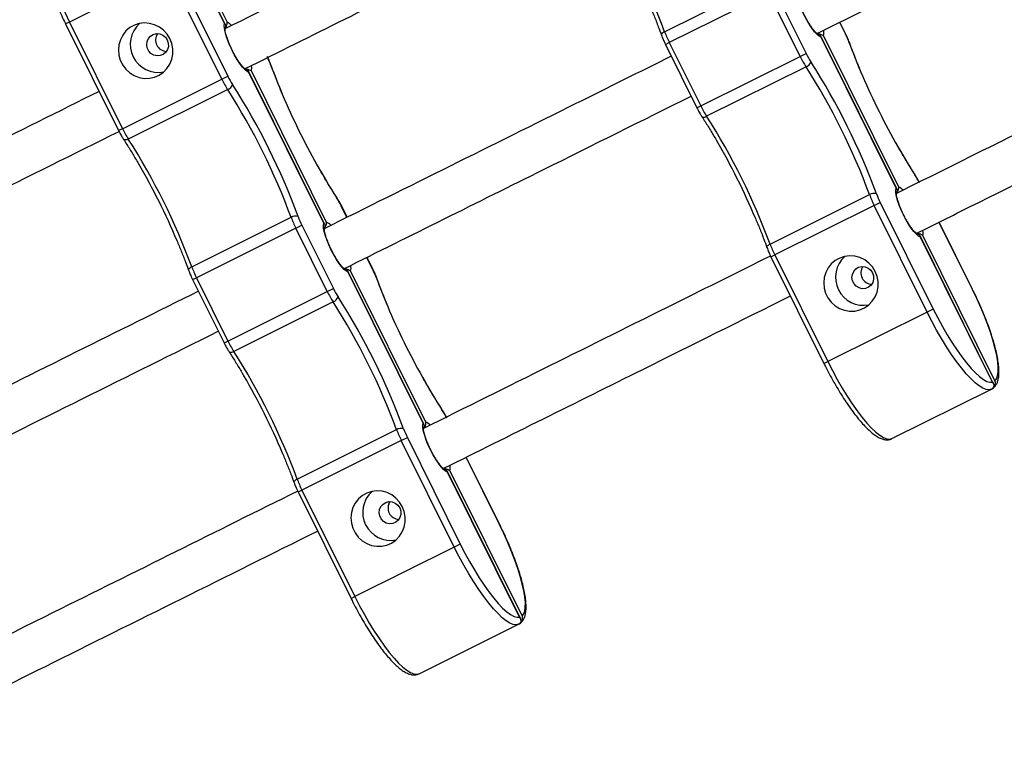
# Model space of a CAD drawing. Units: millimetres. Extents: x 15 to 205, y 5 to 292.
# Drawn here: x 106 to 108, y 162 to 164 of the extents above; entities that cross this region are included whole.
import ezdxf

# ---------------------------------------------------------------- set-up
doc = ezdxf.new("R2010")
doc.units = ezdxf.units.MM
doc.layers.add('TABELKA', color=7, linetype='Continuous', lineweight=50)
doc.styles.add('SLDTEXTSTYLE0', font='TXT', dxfattribs={"width": 0.75})
doc.dimstyles.new('SLDDIMSTYLE0', dxfattribs={"dimtxt": 3.5, "dimasz": 3.302, "dimexe": 0, "dimexo": 0.0625, "dimgap": 0.875, "dimtad": 1, "dimdec": 0, "dimlfac": 200, "dimrnd": 1e-09, "dimzin": 12, "dimdsep": 46, "dimtxsty": 'SLDTEXTSTYLE0', "dimsah": 1, "dimcen": 0.09, "dimadec": 0, "dimazin": 3, "dimtfac": 1, "dimtofl": 0, "dimtmove": 0, "dimatfit": 3, "dimfxl": 0, "dimfrac": 2, "dimtolj": 1, "dimtzin": 12, "dimarcsym": 0})

# ---------------------------------------------------------------- blocks, each defined once
blk = doc.blocks.new('_D')
at = {"layer": 'TABELKA'}
for p, q in [((98.208, 185.8711), (143.6311, 185.8711)), ((142.6311, 185.8711), (142.6311, 134.4966)), ((125.2879, 134.4966), (143.6311, 134.4966))]:
    blk.add_line(p, q, dxfattribs=at)
for points in [[(142.6311, 185.8711), (142.1231, 182.5691), (143.1391, 182.5691)], [(142.6311, 134.4966), (143.1391, 137.7986), (142.1231, 137.7986)]]:
    blk.add_solid(points, dxfattribs=at)
at = {"layer": 'TABELKA', "insert": (138.1194, 155.4523), "char_height": 3.5, "attachment_point": 1, "rotation": 90, "style": 'SLDTEXTSTYLE0'}
blk.add_mtext('1027', dxfattribs=at)

msp = doc.modelspace()

# ---------------------------------------------------------------- linework, layer by layer
at = {"color": 7, "linetype": 'Continuous', "lineweight": 25}
for p, q in [((106.5648, 163.5704), (106.4334, 163.8347)), ((106.4385, 163.8345), (106.5679, 163.5742)), ((106.5636, 163.572), (106.4343, 163.8324)), ((106.4636, 163.6631), (106.2853, 163.5745)), ((106.5586, 163.472), (106.4636, 163.6631)), ((106.4745, 163.6684), (106.5694, 163.4774)), ((107.3525, 163.5572), (107.5308, 163.6458)), ((107.5393, 163.6262), (107.361, 163.5376)), ((107.5956, 163.5127), (107.5393, 163.6262)), ((107.5501, 163.6316), (107.6065, 163.5181)), ((106.2785, 163.5711), (106.3735, 163.38)), ((106.2853, 163.5745), (106.3803, 163.3834)), ((107.6772, 163.5533), (107.6668, 163.5742)), ((107.3541, 163.5342), (107.4105, 163.4208)), ((107.361, 163.5376), (107.4174, 163.4242)), ((107.7687, 163.2753), (107.6326, 163.5494)), ((107.7676, 163.277), (107.6332, 163.5474)), ((107.6375, 163.5496), (107.7718, 163.2791)), ((107.5956, 163.5127), (107.6065, 163.5181)), ((107.4174, 163.4242), (107.5956, 163.5127)), ((106.7428, 163.2122), (106.6066, 163.4862)), ((106.7416, 163.2138), (106.6072, 163.4843)), ((106.6115, 163.4864), (106.7459, 163.216)), ((107.6061, 163.4942), (107.4279, 163.4056)), ((106.3803, 163.3834), (106.5586, 163.472)), ((106.5586, 163.472), (106.5694, 163.4774)), ((106.5691, 163.4534), (106.3908, 163.3648)), ((107.5416, 163.1766), (107.7199, 163.2652)), ((107.7284, 163.2456), (107.7392, 163.251)), ((107.7392, 163.251), (107.8342, 163.0599)), ((106.7832, 163.2245), (106.7729, 163.2454)), ((107.7284, 163.2456), (107.5501, 163.157)), ((107.8233, 163.0546), (107.7284, 163.2456)), ((106.5045, 163.1359), (106.6828, 163.2245)), ((107.9049, 163.0951), (107.8448, 163.216)), ((106.6913, 163.2049), (106.513, 163.1163)), ((106.6913, 163.2049), (106.7021, 163.2103)), ((106.7477, 163.0914), (106.6913, 163.2049)), ((106.7021, 163.2103), (106.7585, 163.0968)), ((107.9419, 162.9268), (107.8106, 163.1911)), ((107.9405, 162.9289), (107.8112, 163.1892)), ((107.8154, 163.1914), (107.9448, 162.931)), ((106.8292, 163.1319), (106.8188, 163.1528)), ((107.5433, 163.1536), (107.6382, 162.9626)), ((107.5501, 163.157), (107.645, 162.966)), ((106.9208, 162.854), (106.7846, 163.128)), ((106.7895, 163.1282), (106.9239, 162.8577)), ((106.5062, 163.1129), (106.5626, 162.9994)), ((106.513, 163.1163), (106.5694, 163.0028)), ((106.9196, 162.8556), (106.7852, 163.1261)), ((106.5694, 163.0028), (106.7477, 163.0914)), ((106.7477, 163.0914), (106.7585, 163.0968)), ((106.7582, 163.0728), (106.5799, 162.9842)), ((107.8342, 163.0599), (107.8233, 163.0546)), ((107.8233, 163.0546), (107.645, 162.966)), ((107.7603, 162.8278), (107.9386, 162.9164)), ((106.6937, 162.7553), (106.872, 162.8439)), ((106.8804, 162.8243), (106.8913, 162.8297)), ((106.8913, 162.8297), (106.9862, 162.6386)), ((106.8804, 162.8243), (106.7021, 162.7357)), ((106.9754, 162.6332), (106.8804, 162.8243)), ((107.0569, 162.6737), (106.9968, 162.7946)), ((107.0939, 162.5054), (106.9626, 162.7698)), ((107.0926, 162.5075), (106.9632, 162.7679)), ((106.9675, 162.77), (107.0969, 162.5097)), ((106.6953, 162.7323), (106.7903, 162.5412)), ((106.7021, 162.7357), (106.7971, 162.5446)), ((106.9754, 162.6332), (106.7971, 162.5446)), ((106.9862, 162.6386), (106.9754, 162.6332)), ((106.9123, 162.4065), (107.0906, 162.495))]:
    msp.add_line(p, q, dxfattribs=at)
at = {"color": 8, "linetype": 'Continuous', "lineweight": 25}
for p, q in [((106.2853, 163.5745), (106.2785, 163.5711)), ((107.6769, 163.5531), (107.6665, 163.5741)), ((107.6769, 163.5531), (107.6772, 163.5533)), ((107.3541, 163.5342), (107.361, 163.5376)), ((107.4105, 163.4208), (107.4174, 163.4242)), ((106.3803, 163.3834), (106.3735, 163.38)), ((106.7726, 163.2453), (106.7729, 163.2454)), ((106.783, 163.2244), (106.7726, 163.2453)), ((107.9046, 163.095), (107.8445, 163.2159)), ((106.829, 163.1318), (106.8186, 163.1527)), ((107.5433, 163.1536), (107.5501, 163.157)), ((106.829, 163.1318), (106.8292, 163.1319)), ((106.5062, 163.1129), (106.513, 163.1163)), ((107.9046, 163.095), (107.9049, 163.0951)), ((106.5626, 162.9994), (106.5694, 163.0028)), ((107.6382, 162.9626), (107.645, 162.966)), ((107.0567, 162.6736), (106.9966, 162.7945)), ((106.6953, 162.7323), (106.7021, 162.7357)), ((107.0567, 162.6736), (107.0569, 162.6737)), ((106.7903, 162.5412), (106.7971, 162.5446))]:
    msp.add_line(p, q, dxfattribs=at)
at = {"color": 7, "linetype": 'Continuous', "lineweight": 25, "flags": 128}
for points in [[(106.2448, 163.7498), (106.2413, 163.747), (106.2388, 163.7425), (106.2371, 163.7363), (106.2364, 163.7287), (106.2366, 163.7195), (106.2377, 163.7089), (106.2398, 163.6971), (106.2428, 163.6841), (106.2467, 163.6701), (106.2514, 163.6553), (106.2569, 163.6398), (106.2631, 163.6238), (106.27, 163.6075), (106.2774, 163.591), (106.2853, 163.5745)], [(107.6332, 163.5474), (107.6299, 163.549), (107.626, 163.5523), (107.6216, 163.557), (107.6169, 163.5632), (107.6121, 163.5704), (107.6074, 163.5785), (107.6028, 163.5871), (107.5987, 163.5959), (107.5952, 163.6045), (107.5923, 163.6128), (107.5903, 163.6202), (107.5891, 163.6266), (107.5889, 163.6316), (107.5896, 163.6352)], [(106.4654, 163.5448), (106.4604, 163.5529), (106.454, 163.5599), (106.4465, 163.5656), (106.4381, 163.5698), (106.429, 163.5722), (106.4198, 163.5729), (106.4106, 163.5718), (106.4018, 163.569), (106.3937, 163.5645), (106.3867, 163.5585), (106.3809, 163.5512), (106.3767, 163.5429), (106.374, 163.5339), (106.3731, 163.5245), (106.374, 163.5151), (106.3765, 163.506), (106.3808, 163.4975), (106.3865, 163.4899), (106.3935, 163.4835), (106.4015, 163.4786), (106.4103, 163.4752), (106.4195, 163.4736), (106.4287, 163.4738), (106.4378, 163.4758), (106.4462, 163.4795), (106.4538, 163.4848), (106.4602, 163.4915), (106.4653, 163.4993), (106.4688, 163.508), (106.4706, 163.5172), (106.4706, 163.5266), (106.4689, 163.536), (106.4654, 163.5448)], [(106.6072, 163.4843), (106.6039, 163.4859), (106.6001, 163.4891), (106.5957, 163.4939), (106.591, 163.5), (106.5862, 163.5073), (106.5814, 163.5153), (106.5769, 163.5239), (106.5728, 163.5327), (106.5692, 163.5414), (106.5663, 163.5496), (106.5643, 163.557), (106.5631, 163.5634), (106.5629, 163.5685), (106.5636, 163.572)], [(106.4607, 163.5425), (106.4625, 163.5368), (106.4627, 163.5309), (106.4611, 163.5252), (106.4579, 163.5203), (106.4535, 163.5166), (106.4481, 163.5145), (106.4423, 163.514), (106.4366, 163.5153), (106.4315, 163.5183), (106.4274, 163.5226), (106.4248, 163.528), (106.4238, 163.5338), (106.4245, 163.5397), (106.4269, 163.545), (106.4308, 163.5494), (106.4357, 163.5523), (106.4414, 163.5537), (106.4472, 163.5532), (106.4527, 163.5511), (106.4573, 163.5474), (106.4607, 163.5425)], [(107.8112, 163.1892), (107.8079, 163.1908), (107.804, 163.1941), (107.7996, 163.1988), (107.7949, 163.2049), (107.7901, 163.2122), (107.7854, 163.2203), (107.7808, 163.2289), (107.7767, 163.2377), (107.7732, 163.2463), (107.7703, 163.2545), (107.7683, 163.262), (107.7671, 163.2683), (107.7669, 163.2734), (107.7676, 163.277)], [(106.7852, 163.1261), (106.7819, 163.1277), (106.778, 163.1309), (106.7737, 163.1357), (106.769, 163.1418), (106.7642, 163.149), (106.7594, 163.1571), (106.7549, 163.1657), (106.7508, 163.1745), (106.7472, 163.1832), (106.7443, 163.1914), (106.7423, 163.1988), (106.7411, 163.2052), (106.7409, 163.2103), (106.7416, 163.2138)], [(107.7302, 163.1274), (107.7252, 163.1355), (107.7188, 163.1425), (107.7113, 163.1482), (107.7028, 163.1523), (107.6938, 163.1548), (107.6845, 163.1555), (107.6753, 163.1544), (107.6665, 163.1515), (107.6585, 163.147), (107.6515, 163.141), (107.6457, 163.1338), (107.6414, 163.1255), (107.6388, 163.1165), (107.6379, 163.1071), (107.6387, 163.0977), (107.6413, 163.0885), (107.6455, 163.08), (107.6512, 163.0724), (107.6582, 163.0661), (107.6663, 163.0611), (107.675, 163.0578), (107.6842, 163.0562), (107.6935, 163.0564), (107.7025, 163.0584), (107.711, 163.0621), (107.7186, 163.0674), (107.725, 163.074), (107.7301, 163.0819), (107.7335, 163.0905), (107.7353, 163.0998), (107.7353, 163.1092), (107.7336, 163.1185), (107.7302, 163.1274)], [(107.7255, 163.125), (107.7273, 163.1194), (107.7274, 163.1135), (107.7259, 163.1078), (107.7227, 163.1029), (107.7182, 163.0992), (107.7129, 163.097), (107.7071, 163.0966), (107.7014, 163.0979), (107.6962, 163.1008), (107.6922, 163.1052), (107.6895, 163.1105), (107.6885, 163.1164), (107.6893, 163.1223), (107.6917, 163.1276), (107.6955, 163.1319), (107.7005, 163.1349), (107.7061, 163.1362), (107.7119, 163.1358), (107.7174, 163.1336), (107.7221, 163.1299), (107.7255, 163.125)], [(107.9448, 162.931), (107.9477, 162.9347), (107.9496, 162.9401), (107.9507, 162.947), (107.9507, 162.9555), (107.9499, 162.9654), (107.9481, 162.9766), (107.9454, 162.9889), (107.9418, 163.0023), (107.9373, 163.0166), (107.9321, 163.0316), (107.9261, 163.0471), (107.9195, 163.0629), (107.9123, 163.0789), (107.9046, 163.095)], [(107.8342, 163.0599), (107.8423, 163.0441), (107.8507, 163.0287), (107.8593, 163.0139), (107.8681, 162.9997), (107.8769, 162.9865), (107.8856, 162.9744), (107.8941, 162.9634), (107.9023, 162.9538), (107.9101, 162.9456), (107.9175, 162.9389), (107.9243, 162.9339), (107.9304, 162.9305), (107.9359, 162.9288), (107.9405, 162.9289)], [(107.9386, 162.9164), (107.9342, 162.9153), (107.9291, 162.916), (107.9232, 162.9183), (107.9166, 162.9224), (107.9094, 162.9281), (107.9017, 162.9354), (107.8936, 162.9442), (107.885, 162.9545), (107.8762, 162.966), (107.8673, 162.9787), (107.8582, 162.9924), (107.8492, 163.007), (107.8403, 163.0224), (107.8317, 163.0383), (107.8233, 163.0546)], [(107.645, 162.966), (107.6534, 162.9497), (107.662, 162.9338), (107.6709, 162.9184), (107.6799, 162.9038), (107.689, 162.8901), (107.6979, 162.8774), (107.7067, 162.8659), (107.7153, 162.8556), (107.7234, 162.8468), (107.7312, 162.8395), (107.7383, 162.8338), (107.7449, 162.8297), (107.7508, 162.8274), (107.7559, 162.8267), (107.7603, 162.8278)], [(106.9632, 162.7679), (106.9599, 162.7695), (106.956, 162.7727), (106.9517, 162.7775), (106.947, 162.7836), (106.9422, 162.7908), (106.9374, 162.7989), (106.9329, 162.8075), (106.9288, 162.8163), (106.9252, 162.825), (106.9223, 162.8332), (106.9203, 162.8406), (106.9191, 162.847), (106.9189, 162.8521), (106.9196, 162.8556)], [(106.8822, 162.706), (106.8772, 162.7141), (106.8708, 162.7211), (106.8633, 162.7268), (106.8549, 162.731), (106.8458, 162.7334), (106.8366, 162.7341), (106.8274, 162.733), (106.8186, 162.7302), (106.8105, 162.7257), (106.8035, 162.7197), (106.7977, 162.7124), (106.7935, 162.7041), (106.7908, 162.6951), (106.7899, 162.6857), (106.7908, 162.6763), (106.7933, 162.6672), (106.7976, 162.6587), (106.8033, 162.6511), (106.8103, 162.6447), (106.8183, 162.6398), (106.8271, 162.6364), (106.8363, 162.6349), (106.8455, 162.6351), (106.8546, 162.637), (106.863, 162.6407), (106.8706, 162.646), (106.877, 162.6527), (106.8821, 162.6605), (106.8856, 162.6692), (106.8874, 162.6784), (106.8874, 162.6879), (106.8857, 162.6972), (106.8822, 162.706)], [(106.8775, 162.7037), (106.8793, 162.698), (106.8795, 162.6921), (106.8779, 162.6864), (106.8747, 162.6815), (106.8703, 162.6778), (106.8649, 162.6757), (106.8591, 162.6752), (106.8534, 162.6765), (106.8483, 162.6795), (106.8442, 162.6838), (106.8416, 162.6892), (106.8406, 162.695), (106.8413, 162.7009), (106.8437, 162.7062), (106.8476, 162.7106), (106.8525, 162.7136), (106.8582, 162.7149), (106.864, 162.7144), (106.8695, 162.7123), (106.8741, 162.7086), (106.8775, 162.7037)], [(107.0969, 162.5097), (107.0997, 162.5134), (107.1017, 162.5187), (107.1027, 162.5257), (107.1028, 162.5341), (107.1019, 162.544), (107.1001, 162.5552), (107.0974, 162.5676), (107.0938, 162.581), (107.0894, 162.5952), (107.0841, 162.6102), (107.0782, 162.6257), (107.0716, 162.6416), (107.0644, 162.6576), (107.0567, 162.6736)], [(107.0906, 162.495), (107.0863, 162.494), (107.0811, 162.4946), (107.0752, 162.497), (107.0687, 162.501), (107.0615, 162.5068), (107.0538, 162.5141), (107.0456, 162.5229), (107.0371, 162.5331), (107.0283, 162.5446), (107.0193, 162.5573), (107.0103, 162.5711), (107.0013, 162.5857), (106.9924, 162.601), (106.9837, 162.6169), (106.9754, 162.6332)], [(106.9862, 162.6386), (106.9943, 162.6228), (107.0027, 162.6074), (107.0114, 162.5925), (107.0201, 162.5784), (107.0289, 162.5652), (107.0376, 162.553), (107.0461, 162.5421), (107.0543, 162.5324), (107.0621, 162.5242), (107.0695, 162.5176), (107.0763, 162.5125), (107.0825, 162.5092), (107.0879, 162.5075), (107.0926, 162.5075)], [(106.7971, 162.5446), (106.8054, 162.5283), (106.8141, 162.5124), (106.823, 162.4971), (106.832, 162.4825), (106.841, 162.4687), (106.85, 162.456), (106.8588, 162.4445), (106.8673, 162.4343), (106.8755, 162.4255), (106.8832, 162.4182), (106.8904, 162.4125), (106.897, 162.4084), (106.9028, 162.406), (106.908, 162.4054), (106.9123, 162.4065)]]:
    msp.add_lwpolyline(points, dxfattribs=at)
at = {"color": 8, "linetype": 'Continuous', "lineweight": 25, "flags": 128}
for points in [[(107.3525, 163.5572), (107.3509, 163.5563), (107.3495, 163.5553), (107.3483, 163.5543), (107.3475, 163.5533), (107.347, 163.5524), (107.3468, 163.5515), (107.3469, 163.5509)], [(107.6837, 163.5375), (107.6843, 163.5368), (107.6844, 163.5366)], [(106.6473, 163.4958), (106.6472, 163.4961), (106.6466, 163.4967)], [(107.4195, 163.4049), (107.4198, 163.4045), (107.4206, 163.4041), (107.4217, 163.4039), (107.423, 163.404), (107.4245, 163.4043), (107.4262, 163.4048), (107.4279, 163.4056)], [(106.3908, 163.3648), (106.3891, 163.3641), (106.3874, 163.3635), (106.3859, 163.3632), (106.3846, 163.3632), (106.3836, 163.3634), (106.3828, 163.3638), (106.3824, 163.3642)], [(107.8013, 163.3009), (107.8011, 163.3017), (107.801, 163.302)], [(106.7639, 163.2612), (106.764, 163.261), (106.7642, 163.2601)], [(107.5361, 163.1703), (107.536, 163.1709), (107.5361, 163.1718), (107.5366, 163.1727), (107.5374, 163.1737), (107.5386, 163.1747), (107.54, 163.1757), (107.5416, 163.1766)], [(106.5045, 163.1359), (106.5029, 163.135), (106.5015, 163.134), (106.5004, 163.133), (106.4995, 163.132), (106.499, 163.131), (106.4989, 163.1301), (106.499, 163.1296)], [(106.8358, 163.1161), (106.8363, 163.1155), (106.8365, 163.1152)], [(106.5715, 162.9836), (106.5719, 162.9832), (106.5727, 162.9828), (106.5738, 162.9826), (106.5751, 162.9826), (106.5766, 162.9829), (106.5782, 162.9835), (106.5799, 162.9842)], [(106.9533, 162.8795), (106.9532, 162.8804), (106.953, 162.8806)], [(106.6881, 162.749), (106.688, 162.7495), (106.6881, 162.7504), (106.6886, 162.7514), (106.6895, 162.7524), (106.6906, 162.7534), (106.692, 162.7544), (106.6937, 162.7553)]]:
    msp.add_lwpolyline(points, dxfattribs=at)
at = {"color": 7, "linetype": 'Continuous', "lineweight": 25}
for centre, radius, start, end in [((106.2363, 163.1453), 1.1898, 20.2553, 32.5908), ((106.4447, 163.5345), 0.0503, 131.9546, 280.8915), ((106.4598, 163.5422), 0.0201, 144.9515, 206.8055), ((106.46, 163.5421), 0.0202, 145.0701, 267.7759), ((107.5337, 163.6239), 0.193, 200.2015, 206.5374), ((107.5388, 163.4841), 0.1544, 20.2015, 26.5374), ((106.4599, 163.542), 0.0201, 206.0407, 267.8946), ((107.7449, 163.5866), 0.1544, 206.3087, 212.6447), ((106.5017, 163.4434), 0.1544, 20.2015, 26.5374), ((107.7687, 163.5983), 0.193, 206.3087, 212.6447), ((107.601, 163.5079), 0.0146, 290.6534, 341.6914), ((106.579, 162.841), 1.2295, 20.2553, 32.5908), ((106.6037, 162.8533), 1.1898, 20.2553, 32.5908), ((108.8801, 163.9844), 1.2773, 202.9644, 209.3024), ((106.7316, 163.5575), 0.193, 206.3087, 212.6447), ((106.5639, 163.4671), 0.0146, 290.6534, 341.6914), ((106.7078, 163.5458), 0.1544, 206.3087, 212.6447), ((105.5419, 162.8003), 1.2295, 20.2553, 32.5908), ((105.5666, 162.8125), 1.1898, 20.2553, 32.5908), ((107.843, 163.9436), 1.2773, 202.9644, 209.3024), ((107.5904, 163.5097), 0.193, 206.3087, 212.6447), ((106.4254, 162.7647), 1.1898, 20.2553, 32.5908), ((106.5533, 163.469), 0.193, 206.3087, 212.6447), ((105.3883, 162.7239), 1.1898, 20.2553, 32.5908), ((106.3428, 162.7236), 1.2746, 23.0805, 30.0409), ((105.3058, 162.6829), 1.2746, 23.0805, 30.0409), ((107.6712, 163.2176), 0.1544, 26.3087, 32.6447), ((107.7277, 163.2528), 0.0146, 71.1548, 122.1927), ((106.6342, 163.1768), 0.1544, 26.3087, 32.6447), ((107.9011, 163.3319), 0.193, 200.2015, 206.5374), ((107.8774, 163.32), 0.1544, 200.2015, 206.5374), ((106.6906, 163.2121), 0.0146, 71.1548, 122.1927), ((106.864, 163.2911), 0.193, 200.2015, 206.5374), ((106.8403, 163.2793), 0.1544, 200.2015, 206.5374), ((107.7228, 163.2433), 0.193, 200.2015, 206.5374), ((107.7094, 163.1171), 0.0503, 131.9546, 280.8915), ((106.6857, 163.2025), 0.193, 200.2015, 206.5374), ((106.6908, 163.0628), 0.1544, 20.2015, 26.5374), ((107.7246, 163.1248), 0.0201, 144.8642, 206.8062), ((107.7247, 163.1247), 0.0202, 145.0052, 267.841), ((107.7247, 163.1245), 0.0201, 206.0399, 267.982), ((106.9207, 163.1769), 0.193, 206.3087, 212.6447), ((106.897, 163.1652), 0.1544, 206.3087, 212.6447), ((106.753, 163.0865), 0.0146, 290.6534, 341.6914), ((105.731, 162.4197), 1.2295, 20.2553, 32.5908), ((105.7557, 162.4319), 1.1898, 20.2553, 32.5908), ((108.0321, 163.563), 1.2773, 202.9644, 209.3024), ((106.7424, 163.0884), 0.193, 206.3087, 212.6447), ((105.5774, 162.3433), 1.1898, 20.2553, 32.5908), ((105.4949, 162.3023), 1.2746, 23.0805, 30.0409), ((106.8233, 162.7962), 0.1544, 26.3087, 32.6447), ((106.8798, 162.8315), 0.0146, 71.1548, 122.1927), ((107.0531, 162.9105), 0.193, 200.2015, 206.5374), ((107.0294, 162.8986), 0.1544, 200.2015, 206.5374), ((106.8748, 162.8219), 0.193, 200.2015, 206.5374), ((106.8615, 162.6957), 0.0503, 131.9546, 280.8915), ((106.8766, 162.7034), 0.0201, 144.8849, 206.806), ((106.8768, 162.7033), 0.0202, 145.0039, 267.8423), ((106.8767, 162.7032), 0.0201, 206.0401, 267.9613)]:
    msp.add_arc(centre, radius, start, end, dxfattribs=at)
at = {"color": 8, "linetype": 'Continuous', "lineweight": 25}
for centre, radius, start, end in [((106.5592, 163.5533), 0.0226, 42.1672, 67.2907), ((107.6157, 163.5552), 0.0225, 345.5246, 10.5347), ((108.7179, 163.9155), 1.1011, 200.0771, 202.9544), ((106.5897, 163.492), 0.0225, 345.5246, 10.5347), ((107.6809, 163.8747), 1.1011, 200.0771, 202.9544), ((108.739, 163.9042), 1.115, 209.2579, 212.7579), ((107.7019, 163.8635), 1.115, 209.2579, 212.7579), ((107.7631, 163.2583), 0.0226, 42.1672, 67.2907), ((106.7372, 163.1951), 0.0226, 42.1672, 67.2907), ((107.7937, 163.197), 0.0225, 345.5246, 10.5347), ((106.7677, 163.1338), 0.0225, 345.5246, 10.5347), ((107.87, 163.4941), 1.1011, 200.0771, 202.9544), ((107.891, 163.4829), 1.115, 209.2579, 212.7579), ((106.9152, 162.8369), 0.0226, 42.1672, 67.2907), ((106.9457, 162.7756), 0.0225, 345.5246, 10.5347)]:
    msp.add_arc(centre, radius, start, end, dxfattribs=at)
at = {"color": 7, "linetype": 'Continuous', "lineweight": 25}
for points, knots in [([(107.1865, 163.8715), (107.1295, 163.8432), (106.9225, 163.7403), (106.7147, 163.6371), (106.5642, 163.5623)], [0, 0, 0, 0, 0.27556, 1, 1, 1, 1]), ([(107.6258, 163.5538), (107.6581, 163.5699), (107.865, 163.6727), (108.071, 163.775), (108.2449, 163.8614)], [0, 0, 0, 0, 0.156132, 1, 1, 1, 1]), ([(106.6006, 163.491), (106.7196, 163.5502), (106.9272, 163.6533), (107.134, 163.7561), (107.2222, 163.7999)], [0, 0, 0, 0, 0.573619, 1, 1, 1, 1]), ([(106.2448, 163.7497), (106.2438, 163.7491), (106.2412, 163.7477), (106.2378, 163.7443), (106.2349, 163.7395), (106.2328, 163.7337), (106.2315, 163.7267), (106.2311, 163.7182), (106.2316, 163.7084), (106.2331, 163.6976), (106.2353, 163.686), (106.2383, 163.6737), (106.242, 163.6608), (106.2464, 163.6472), (106.2514, 163.6331), (106.257, 163.6187), (106.2631, 163.604), (106.2696, 163.5895), (106.2748, 163.5785), (106.2778, 163.5725), (106.2785, 163.5711)], [0, 0, 0, 0, 0.027899, 0.073586, 0.120612, 0.172505, 0.231685, 0.296746, 0.362657, 0.427276, 0.490813, 0.553618, 0.615937, 0.677931, 0.739701, 0.801318, 0.862831, 0.924276, 0.982449, 1, 1, 1, 1]), ([(107.3258, 163.6043), (107.3285, 163.598), (107.3338, 163.5852), (107.3409, 163.5674), (107.3451, 163.556), (107.3469, 163.5509)], [0, 0, 0, 0, 0.347412, 0.708211, 1, 1, 1, 1]), ([(107.6272, 163.5527), (107.6272, 163.5527), (107.6274, 163.5527), (107.6265, 163.5531), (107.6248, 163.5546), (107.6221, 163.5573), (107.6188, 163.5613), (107.6151, 163.5664), (107.6111, 163.5726), (107.607, 163.5796), (107.6033, 163.5866), (107.6012, 163.5911), (107.6003, 163.5931)], [0, 0, 0, 0, 0.019553, 0.100559, 0.191946, 0.294968, 0.407452, 0.526358, 0.649175, 0.774221, 0.900436, 1, 1, 1, 1]), ([(106.5636, 163.572), (106.5636, 163.572), (106.5642, 163.5714), (106.5653, 163.5697), (106.5656, 163.5669), (106.5651, 163.5646), (106.5643, 163.5636), (106.5642, 163.5635)], [0, 0, 0, 0, 0.003314, 0.301659, 0.673694, 0.954767, 1, 1, 1, 1]), ([(106.5642, 163.5632), (106.5645, 163.5635), (106.5657, 163.5648), (106.5672, 163.5676), (106.5681, 163.5711), (106.5681, 163.5733), (106.5679, 163.5742), (106.5679, 163.5742)], [0, 0, 0, 0, 0.09079, 0.358452, 0.712735, 0.996845, 1, 1, 1, 1]), ([(108.3873, 163.5749), (108.3537, 163.5582), (108.2108, 163.4872), (108.0046, 163.3847), (107.8316, 163.2987), (107.7682, 163.2672)], [0, 0, 0, 0, 0.163448, 0.693438, 1, 1, 1, 1]), ([(106.5744, 163.53), (106.5741, 163.5305), (106.5726, 163.5336), (106.5704, 163.5391), (106.5678, 163.5463), (106.5659, 163.5527), (106.5647, 163.5578), (106.5642, 163.5615), (106.5642, 163.5637), (106.5642, 163.564), (106.5643, 163.5642)], [0, 0, 0, 0, 0.033736, 0.191141, 0.347492, 0.501807, 0.652554, 0.781681, 0.898107, 1, 1, 1, 1]), ([(107.3469, 163.5509), (107.3474, 163.5497), (107.3488, 163.5459), (107.3512, 163.5403), (107.3533, 163.536), (107.3541, 163.5342)], [0, 0, 0, 0, 0.237043, 0.690669, 1, 1, 1, 1]), ([(107.6267, 163.5532), (107.627, 163.5533), (107.6287, 163.5535), (107.6318, 163.5529), (107.6351, 163.5516), (107.6368, 163.5502), (107.6374, 163.5496), (107.6375, 163.5496)], [0, 0, 0, 0, 0.081265, 0.351731, 0.709725, 0.996811, 1, 1, 1, 1]), ([(107.6332, 163.5474), (107.6332, 163.5475), (107.633, 163.5483), (107.6323, 163.5502), (107.6303, 163.5521), (107.6281, 163.5531), (107.6269, 163.5531), (107.6267, 163.5531)], [0, 0, 0, 0, 0.003319, 0.302149, 0.674789, 0.956318, 1, 1, 1, 1]), ([(107.6844, 163.5366), (107.6839, 163.5379), (107.6825, 163.5416), (107.6801, 163.5473), (107.678, 163.5515), (107.6772, 163.5533)], [0, 0, 0, 0, 0.237043, 0.690669, 1, 1, 1, 1]), ([(107.7045, 163.4856), (107.7022, 163.4911), (107.6972, 163.5031), (107.6905, 163.5201), (107.6863, 163.5315), (107.6844, 163.5366)], [0, 0, 0, 0, 0.317165, 0.694687, 1, 1, 1, 1]), ([(106.6012, 163.4896), (106.6013, 163.4896), (106.6014, 163.4895), (106.6005, 163.49), (106.5988, 163.4915), (106.5961, 163.4942), (106.5929, 163.4981), (106.5891, 163.5033), (106.5851, 163.5095), (106.5811, 163.5165), (106.5774, 163.5234), (106.5753, 163.528), (106.5744, 163.53)], [0, 0, 0, 0, 0.019553, 0.1005592, 0.1919458, 0.2949681, 0.4074517, 0.5263579, 0.6491749, 0.7742211, 0.9004358, 1, 1, 1, 1]), ([(106.6473, 163.4958), (106.6468, 163.4971), (106.6454, 163.5009), (106.643, 163.5065), (106.641, 163.5108), (106.6401, 163.5125)], [0, 0, 0, 0, 0.237043, 0.690669, 1, 1, 1, 1]), ([(107.3645, 163.5133), (107.3075, 163.485), (107.1005, 163.3821), (106.8927, 163.2789), (106.7422, 163.2041)], [0, 0, 0, 0, 0.27556, 1, 1, 1, 1]), ([(107.8038, 163.1956), (107.8361, 163.2116), (108.043, 163.3144), (108.249, 163.4168), (108.4229, 163.5032)], [0, 0, 0, 0, 0.156132, 1, 1, 1, 1]), ([(106.6007, 163.4901), (106.6011, 163.4901), (106.6027, 163.4903), (106.6058, 163.4898), (106.6092, 163.4885), (106.6109, 163.4871), (106.6115, 163.4864), (106.6115, 163.4864)], [0, 0, 0, 0, 0.081265, 0.351731, 0.709725, 0.996811, 1, 1, 1, 1]), ([(106.6072, 163.4843), (106.6072, 163.4843), (106.6071, 163.4852), (106.6064, 163.4871), (106.6043, 163.489), (106.6022, 163.49), (106.6009, 163.4899), (106.6008, 163.4899)], [0, 0, 0, 0, 0.003319, 0.302149, 0.674789, 0.956318, 1, 1, 1, 1]), ([(106.6674, 163.4449), (106.6651, 163.4504), (106.6601, 163.4624), (106.6534, 163.4794), (106.6492, 163.4907), (106.6473, 163.4958)], [0, 0, 0, 0, 0.317165, 0.694687, 1, 1, 1, 1]), ([(106.3386, 163.4502), (106.1926, 163.3776), (105.9545, 163.2593), (105.7156, 163.1406), (105.6232, 163.0947)], [0, 0, 0, 0, 0.613124, 1, 1, 1, 1]), ([(106.7786, 163.1328), (106.8976, 163.192), (107.1052, 163.2951), (107.312, 163.3979), (107.4001, 163.4417)], [0, 0, 0, 0, 0.5736354, 1, 1, 1, 1]), ([(107.4105, 163.4208), (107.4112, 163.4195), (107.4131, 163.4156), (107.4161, 163.4102), (107.4185, 163.4065), (107.4195, 163.4049)], [0, 0, 0, 0, 0.235986, 0.686303, 1, 1, 1, 1]), ([(107.4195, 163.4049), (107.4214, 163.402), (107.4269, 163.3934), (107.4358, 163.3789), (107.4428, 163.367), (107.4463, 163.3611)], [0, 0, 0, 0, 0.211292, 0.612574, 1, 1, 1, 1]), ([(105.6588, 163.0231), (105.7346, 163.0607), (105.9735, 163.1794), (106.2116, 163.2978), (106.3742, 163.3785)], [0, 0, 0, 0, 0.317293, 1, 1, 1, 1]), ([(106.3735, 163.38), (106.3741, 163.3787), (106.376, 163.3749), (106.3791, 163.3695), (106.3814, 163.3657), (106.3824, 163.3642)], [0, 0, 0, 0, 0.235986, 0.686303, 1, 1, 1, 1]), ([(106.3824, 163.3642), (106.3843, 163.3612), (106.3898, 163.3526), (106.3988, 163.3381), (106.4057, 163.3262), (106.4092, 163.3203)], [0, 0, 0, 0, 0.211292, 0.612574, 1, 1, 1, 1]), ([(107.801, 163.302), (107.7991, 163.3049), (107.7936, 163.3135), (107.7845, 163.3283), (107.7748, 163.3447), (107.7688, 163.3554), (107.7662, 163.3599)], [0, 0, 0, 0, 0.16208, 0.4699, 0.777927, 1, 1, 1, 1]), ([(106.7639, 163.2612), (106.762, 163.2642), (106.7565, 163.2728), (106.7474, 163.2875), (106.7377, 163.3039), (106.7317, 163.3146), (106.7291, 163.3191)], [0, 0, 0, 0, 0.16208, 0.4699, 0.777927, 1, 1, 1, 1]), ([(107.8099, 163.2862), (107.8093, 163.2875), (107.8073, 163.2913), (107.8043, 163.2967), (107.802, 163.3004), (107.801, 163.302)], [0, 0, 0, 0, 0.235986, 0.686303, 1, 1, 1, 1]), ([(107.7676, 163.277), (107.7676, 163.277), (107.7682, 163.2763), (107.7693, 163.2746), (107.7696, 163.2718), (107.7691, 163.2695), (107.7683, 163.2686), (107.7682, 163.2684)], [0, 0, 0, 0, 0.003314, 0.301659, 0.673694, 0.954767, 1, 1, 1, 1]), ([(107.7783, 163.2349), (107.7781, 163.2354), (107.7766, 163.2385), (107.7743, 163.2441), (107.7717, 163.2512), (107.7698, 163.2576), (107.7686, 163.2627), (107.7681, 163.2664), (107.7681, 163.2687), (107.7682, 163.269), (107.7682, 163.2691)], [0, 0, 0, 0, 0.033736, 0.191141, 0.347492, 0.501807, 0.652554, 0.781681, 0.898107, 1, 1, 1, 1]), ([(107.7718, 163.2791), (107.7719, 163.2791), (107.772, 163.2782), (107.7721, 163.276), (107.7711, 163.2726), (107.7696, 163.2697), (107.7685, 163.2685), (107.7682, 163.2682)], [0, 0, 0, 0, 0.003155, 0.287265, 0.641548, 0.90921, 1, 1, 1, 1]), ([(106.7729, 163.2454), (106.7722, 163.2467), (106.7703, 163.2505), (106.7672, 163.2559), (106.7649, 163.2597), (106.7639, 163.2612)], [0, 0, 0, 0, 0.2359862, 0.6863027, 1, 1, 1, 1]), ([(107.8052, 163.1945), (107.8052, 163.1945), (107.8054, 163.1945), (107.8045, 163.1949), (107.8028, 163.1964), (107.8001, 163.1991), (107.7968, 163.203), (107.7931, 163.2082), (107.7891, 163.2144), (107.785, 163.2214), (107.7813, 163.2283), (107.7792, 163.2329), (107.7783, 163.2349)], [0, 0, 0, 0, 0.019553, 0.100559, 0.191946, 0.294968, 0.407452, 0.526358, 0.649175, 0.774221, 0.900436, 1, 1, 1, 1]), ([(106.7422, 163.205), (106.7425, 163.2053), (106.7437, 163.2066), (106.7452, 163.2094), (106.7461, 163.2129), (106.7461, 163.2151), (106.7459, 163.2159), (106.7459, 163.216)], [0, 0, 0, 0, 0.09079, 0.358452, 0.712735, 0.996845, 1, 1, 1, 1]), ([(107.5149, 163.2237), (107.5176, 163.2174), (107.523, 163.2046), (107.53, 163.1868), (107.5342, 163.1754), (107.5361, 163.1703)], [0, 0, 0, 0, 0.347412, 0.708211, 1, 1, 1, 1]), ([(106.7416, 163.2138), (106.7416, 163.2138), (106.7422, 163.2132), (106.7433, 163.2115), (106.7436, 163.2087), (106.7431, 163.2064), (106.7423, 163.2054), (106.7422, 163.2053)], [0, 0, 0, 0, 0.003314, 0.301659, 0.673694, 0.954767, 1, 1, 1, 1]), ([(106.7524, 163.1717), (106.7521, 163.1723), (106.7506, 163.1754), (106.7484, 163.1809), (106.7458, 163.1881), (106.7438, 163.1944), (106.7427, 163.1996), (106.7422, 163.2033), (106.7422, 163.2055), (106.7422, 163.2058), (106.7423, 163.206)], [0, 0, 0, 0, 0.033736, 0.191141, 0.347492, 0.501807, 0.652554, 0.781681, 0.898107, 1, 1, 1, 1]), ([(106.4779, 163.1829), (106.4805, 163.1766), (106.4859, 163.1638), (106.4929, 163.146), (106.4971, 163.1347), (106.499, 163.1296)], [0, 0, 0, 0, 0.347412, 0.708211, 1, 1, 1, 1]), ([(107.8154, 163.1914), (107.8154, 163.1914), (107.8148, 163.192), (107.8131, 163.1934), (107.8098, 163.1947), (107.8067, 163.1953), (107.805, 163.1951), (107.8046, 163.195)], [0, 0, 0, 0, 0.003189, 0.290275, 0.648269, 0.918735, 1, 1, 1, 1]), ([(107.8112, 163.1892), (107.8112, 163.1892), (107.811, 163.1901), (107.8103, 163.192), (107.8083, 163.1939), (107.8061, 163.1949), (107.8049, 163.1949), (107.8047, 163.1949)], [0, 0, 0, 0, 0.003319, 0.302149, 0.674789, 0.956318, 1, 1, 1, 1]), ([(106.7792, 163.1314), (106.7793, 163.1314), (106.7794, 163.1313), (106.7785, 163.1318), (106.7768, 163.1333), (106.7741, 163.1359), (106.7709, 163.1399), (106.7671, 163.1451), (106.7631, 163.1513), (106.759, 163.1583), (106.7554, 163.1652), (106.7533, 163.1697), (106.7524, 163.1717)], [0, 0, 0, 0, 0.019553, 0.100559, 0.191946, 0.294968, 0.407452, 0.526358, 0.649175, 0.774221, 0.900436, 1, 1, 1, 1]), ([(107.5361, 163.1703), (107.5365, 163.1691), (107.5379, 163.1653), (107.5404, 163.1597), (107.5424, 163.1554), (107.5433, 163.1536)], [0, 0, 0, 0, 0.237043, 0.690669, 1, 1, 1, 1]), ([(107.5426, 163.1551), (107.4855, 163.1268), (107.2785, 163.0239), (107.0707, 162.9207), (106.9202, 162.8459)], [0, 0, 0, 0, 0.275587, 1, 1, 1, 1]), ([(106.499, 163.1296), (106.4995, 163.1283), (106.5009, 163.1245), (106.5033, 163.1189), (106.5053, 163.1146), (106.5062, 163.1129)], [0, 0, 0, 0, 0.237043, 0.690669, 1, 1, 1, 1]), ([(106.7787, 163.1319), (106.7791, 163.1319), (106.7807, 163.1321), (106.7838, 163.1316), (106.7872, 163.1302), (106.7889, 163.1289), (106.7895, 163.1282), (106.7895, 163.1282)], [0, 0, 0, 0, 0.081265, 0.351731, 0.709725, 0.996811, 1, 1, 1, 1]), ([(106.7852, 163.1261), (106.7852, 163.1261), (106.7851, 163.127), (106.7844, 163.1289), (106.7823, 163.1308), (106.7802, 163.1318), (106.7789, 163.1317), (106.7788, 163.1317)], [0, 0, 0, 0, 0.003319, 0.302149, 0.674789, 0.956318, 1, 1, 1, 1]), ([(106.8365, 163.1152), (106.836, 163.1165), (106.8346, 163.1203), (106.8322, 163.1259), (106.8301, 163.1302), (106.8292, 163.1319)], [0, 0, 0, 0, 0.2370435, 0.6906687, 1, 1, 1, 1]), ([(106.8566, 163.0643), (106.8543, 163.0698), (106.8492, 163.0818), (106.8425, 163.0988), (106.8383, 163.1101), (106.8365, 163.1152)], [0, 0, 0, 0, 0.3171646, 0.6946871, 1, 1, 1, 1]), ([(106.5166, 163.092), (106.3706, 163.0194), (106.1325, 162.9011), (105.8936, 162.7824), (105.8012, 162.7365)], [0, 0, 0, 0, 0.613124, 1, 1, 1, 1]), ([(107.9386, 162.9164), (107.9398, 162.9171), (107.9426, 162.9187), (107.946, 162.9225), (107.9489, 162.9274), (107.9508, 162.9333), (107.952, 162.9406), (107.9523, 162.9493), (107.9516, 162.9592), (107.95, 162.9701), (107.9477, 162.9818), (107.9446, 162.9942), (107.9408, 163.0073), (107.9363, 163.0209), (107.9313, 163.035), (107.9256, 163.0495), (107.9194, 163.0642), (107.9128, 163.0787), (107.9079, 163.089), (107.9052, 163.0944), (107.9049, 163.0951)], [0, 0, 0, 0, 0.034585, 0.080296, 0.127774, 0.180566, 0.240746, 0.306224, 0.37195, 0.436372, 0.499765, 0.562467, 0.62471, 0.686645, 0.748368, 0.809945, 0.871424, 0.932839, 0.990983, 1, 1, 1, 1]), ([(106.9566, 162.7746), (107.0756, 162.8338), (107.2832, 162.9369), (107.49, 163.0397), (107.5781, 163.0835)], [0, 0, 0, 0, 0.573635, 1, 1, 1, 1]), ([(105.8368, 162.6649), (105.9126, 162.7025), (106.1515, 162.8212), (106.3896, 162.9395), (106.5522, 163.0203)], [0, 0, 0, 0, 0.3173016, 1, 1, 1, 1]), ([(106.5626, 162.9994), (106.5632, 162.9981), (106.5652, 162.9943), (106.5682, 162.9889), (106.5706, 162.9851), (106.5715, 162.9836)], [0, 0, 0, 0, 0.235986, 0.686303, 1, 1, 1, 1]), ([(106.5715, 162.9836), (106.5734, 162.9806), (106.5789, 162.972), (106.5879, 162.9575), (106.5949, 162.9456), (106.5983, 162.9397)], [0, 0, 0, 0, 0.211292, 0.612574, 1, 1, 1, 1]), ([(107.6382, 162.9626), (107.6395, 162.96), (107.6432, 162.9526), (107.6497, 162.9404), (107.6575, 162.9263), (107.6655, 162.9128), (107.6736, 162.8998), (107.6818, 162.8876), (107.6899, 162.8762), (107.6979, 162.8658), (107.7058, 162.8564), (107.7135, 162.848), (107.721, 162.8408), (107.7283, 162.8348), (107.7355, 162.8301), (107.7423, 162.8271), (107.7485, 162.8257), (107.7541, 162.8257), (107.758, 162.8267), (107.7599, 162.8277), (107.7603, 162.8278)], [0, 0, 0, 0, 0.032264, 0.093617, 0.155003, 0.216428, 0.27792, 0.339511, 0.401244, 0.463179, 0.525403, 0.588044, 0.651302, 0.715484, 0.781017, 0.848139, 0.900396, 0.946938, 0.990837, 1, 1, 1, 1]), ([(106.953, 162.8806), (106.9511, 162.8836), (106.9456, 162.8922), (106.9366, 162.9069), (106.9268, 162.9233), (106.9208, 162.934), (106.9183, 162.9385)], [0, 0, 0, 0, 0.16208, 0.4699, 0.777927, 1, 1, 1, 1]), ([(107.9448, 162.931), (107.9448, 162.931), (107.9451, 162.9298), (107.9454, 162.9272), (107.9446, 162.9233), (107.9428, 162.9201), (107.9408, 162.9178), (107.9393, 162.9169), (107.9386, 162.9164)], [0, 0, 0, 0, 0.002328, 0.26099, 0.531295, 0.724324, 0.861846, 1, 1, 1, 1]), ([(107.9405, 162.9289), (107.9405, 162.9289), (107.9413, 162.9279), (107.9426, 162.9258), (107.9431, 162.9225), (107.9423, 162.9198), (107.9407, 162.9177), (107.9393, 162.9168), (107.9386, 162.9164)], [0, 0, 0, 0, 0.002328, 0.26099, 0.531295, 0.724324, 0.861846, 1, 1, 1, 1]), ([(106.962, 162.8648), (106.9613, 162.8661), (106.9594, 162.8699), (106.9564, 162.8753), (106.954, 162.8791), (106.953, 162.8806)], [0, 0, 0, 0, 0.235986, 0.686303, 1, 1, 1, 1]), ([(106.9196, 162.8556), (106.9196, 162.8556), (106.9202, 162.8549), (106.9213, 162.8533), (106.9216, 162.8504), (106.9211, 162.8482), (106.9203, 162.8472), (106.9202, 162.8471)], [0, 0, 0, 0, 0.003314, 0.301659, 0.673694, 0.954767, 1, 1, 1, 1]), ([(106.9239, 162.8577), (106.9239, 162.8577), (106.924, 162.8568), (106.9241, 162.8547), (106.9232, 162.8512), (106.9217, 162.8483), (106.9205, 162.8471), (106.9202, 162.8468)], [0, 0, 0, 0, 0.003155, 0.287265, 0.641548, 0.90921, 1, 1, 1, 1]), ([(106.9304, 162.8135), (106.9301, 162.8141), (106.9286, 162.8172), (106.9264, 162.8227), (106.9238, 162.8298), (106.9218, 162.8362), (106.9207, 162.8414), (106.9202, 162.845), (106.9202, 162.8473), (106.9202, 162.8476), (106.9203, 162.8478)], [0, 0, 0, 0, 0.033736, 0.191141, 0.347492, 0.501807, 0.652554, 0.781681, 0.898107, 1, 1, 1, 1]), ([(106.9572, 162.7732), (106.9573, 162.7732), (106.9574, 162.7731), (106.9565, 162.7736), (106.9548, 162.775), (106.9521, 162.7777), (106.9489, 162.7817), (106.9451, 162.7869), (106.9411, 162.7931), (106.937, 162.8001), (106.9334, 162.807), (106.9313, 162.8115), (106.9304, 162.8135)], [0, 0, 0, 0, 0.019553, 0.100559, 0.191946, 0.294968, 0.407452, 0.526358, 0.649175, 0.774221, 0.900436, 1, 1, 1, 1]), ([(106.667, 162.8023), (106.6696, 162.796), (106.675, 162.7832), (106.682, 162.7654), (106.6862, 162.7541), (106.6881, 162.749)], [0, 0, 0, 0, 0.347412, 0.708211, 1, 1, 1, 1]), ([(106.9675, 162.77), (106.9675, 162.77), (106.9669, 162.7707), (106.9652, 162.772), (106.9618, 162.7734), (106.9587, 162.7739), (106.9571, 162.7737), (106.9567, 162.7737)], [0, 0, 0, 0, 0.003189, 0.290275, 0.648269, 0.918735, 1, 1, 1, 1]), ([(106.9632, 162.7679), (106.9632, 162.7679), (106.9631, 162.7688), (106.9624, 162.7706), (106.9603, 162.7726), (106.9582, 162.7736), (106.9569, 162.7735), (106.9568, 162.7735)], [0, 0, 0, 0, 0.003319, 0.302149, 0.674789, 0.956318, 1, 1, 1, 1]), ([(106.6881, 162.749), (106.6886, 162.7477), (106.69, 162.7439), (106.6924, 162.7383), (106.6945, 162.734), (106.6953, 162.7323)], [0, 0, 0, 0, 0.237043, 0.690669, 1, 1, 1, 1]), ([(106.6946, 162.7338), (106.5486, 162.6612), (106.3105, 162.5429), (106.0716, 162.4242), (105.9792, 162.3783)], [0, 0, 0, 0, 0.613137, 1, 1, 1, 1]), ([(107.0906, 162.495), (107.0918, 162.4957), (107.0946, 162.4974), (107.0981, 162.5011), (107.1009, 162.506), (107.1029, 162.512), (107.104, 162.5192), (107.1043, 162.5279), (107.1036, 162.5379), (107.1021, 162.5488), (107.0997, 162.5604), (107.0967, 162.5728), (107.0929, 162.5859), (107.0884, 162.5995), (107.0833, 162.6137), (107.0776, 162.6281), (107.0714, 162.6428), (107.0649, 162.6573), (107.0599, 162.6677), (107.0573, 162.673), (107.0569, 162.6737)], [0, 0, 0, 0, 0.034585, 0.080296, 0.127774, 0.180566, 0.240746, 0.306224, 0.37195, 0.436372, 0.499765, 0.562467, 0.62471, 0.686645, 0.748368, 0.809945, 0.871424, 0.932839, 0.990983, 1, 1, 1, 1]), ([(106.0148, 162.3066), (106.0906, 162.3443), (106.3295, 162.463), (106.5676, 162.5813), (106.7302, 162.6621)], [0, 0, 0, 0, 0.317302, 1, 1, 1, 1]), ([(106.7903, 162.5412), (106.7915, 162.5387), (106.7953, 162.5312), (106.8017, 162.5191), (106.8095, 162.505), (106.8176, 162.4914), (106.8257, 162.4785), (106.8338, 162.4663), (106.8419, 162.4549), (106.85, 162.4444), (106.8578, 162.435), (106.8655, 162.4267), (106.873, 162.4195), (106.8803, 162.4135), (106.8876, 162.4088), (106.8943, 162.4057), (106.9006, 162.4043), (106.9062, 162.4043), (106.9101, 162.4054), (106.912, 162.4063), (106.9123, 162.4065)], [0, 0, 0, 0, 0.032264, 0.093617, 0.155003, 0.216428, 0.27792, 0.339511, 0.401244, 0.463179, 0.525403, 0.588044, 0.651302, 0.715484, 0.781017, 0.848139, 0.900396, 0.946938, 0.990837, 1, 1, 1, 1]), ([(107.0969, 162.5097), (107.0969, 162.5096), (107.0972, 162.5084), (107.0974, 162.5058), (107.0966, 162.5019), (107.0949, 162.4987), (107.0929, 162.4964), (107.0914, 162.4955), (107.0906, 162.495)], [0, 0, 0, 0, 0.002328, 0.26099, 0.531295, 0.724324, 0.861846, 1, 1, 1, 1]), ([(107.0926, 162.5075), (107.0926, 162.5075), (107.0934, 162.5066), (107.0946, 162.5044), (107.0951, 162.5012), (107.0943, 162.4984), (107.0928, 162.4964), (107.0913, 162.4955), (107.0906, 162.495)], [0, 0, 0, 0, 0.002328, 0.26099, 0.531295, 0.724324, 0.861846, 1, 1, 1, 1])]:
    msp.add_open_spline(points, degree=3, knots=knots, dxfattribs=at)

# ---------------------------------------------------------------- dimensions: what is measured, and where the dimension line sits
at = {"layer": 'TABELKA'}
dim = msp.add_linear_dim(base=(142.6311, 134.4966), p1=(97.208, 185.8711), p2=(124.2879, 134.4966), angle=90, dimstyle='SLDDIMSTYLE0', dxfattribs=at)
dim.commit()
dim.dimension.update_dxf_attribs({"geometry": '_D', "text_midpoint": (142.6311, 160.6245), "dimtype": 160})

doc.saveas('drawing.dxf')
